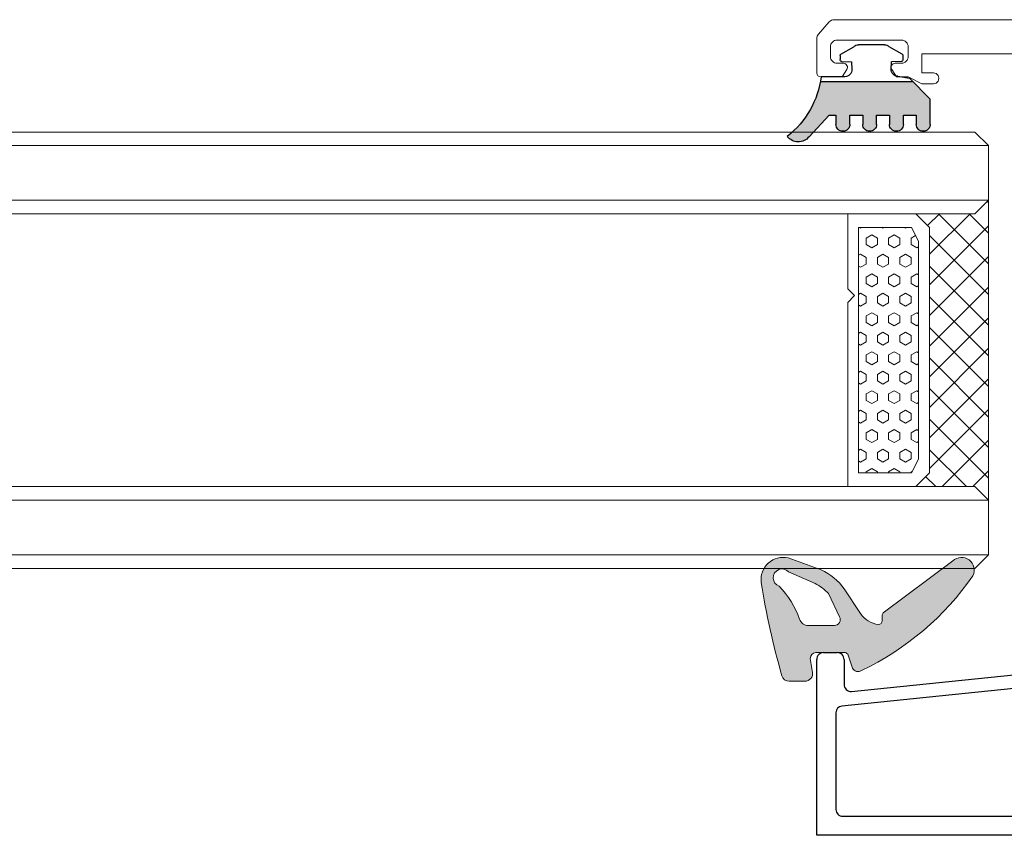
# Model space of a CAD drawing. Units: millimetres. Extents: x 9 to 208, y 6 to 265.
# Drawn here: x 127 to 142, y 83 to 95 of the extents above; entities that cross this region are included whole.
import ezdxf

# ---------------------------------------------------------------- set-up
doc = ezdxf.new("R2010")
doc.units = ezdxf.units.MM
doc.layers.add('00', color=7, linetype='Continuous', lineweight=0)

msp = doc.modelspace()

# ---------------------------------------------------------------- hatches: boundary and pattern name
at = {"layer": '00', "lineweight": -3}
h = msp.add_hatch(dxfattribs=at)
h.set_pattern_fill('HONEY', color=256, scale=0.025, angle=-90.00000000000001)
h.set_pattern_definition([(270, (1705.302298397566, -835.1681192199469), (-0.013748153225, -0.02381250000000001), [0.015875, -0.03175]), (150, (1705.302298397566, -835.1681192199469), (-0.01374815331511696, 0.02381249994797095), [0.01587499999999999, -0.03174999999999998]), (210, (1705.302298397566, -835.1681192199469), (-0.02749630654011695, -5.2029050567367e-11), [-0.03174999999999999, 0.015875])])
edge = h.paths.add_edge_path()
edge.add_ellipse((139.426828163676, 93.60860750871348), major_axis=(0.07071067812012774, 0.07071067812012774), ratio=0.9999999999871059, start_angle=134.9098613873458, end_angle=226.2060522166882, ccw=False)
edge.add_line((139.326828287426, 93.60876483020536), (139.3270432063122, 93.74537592893455))
edge.add_line((139.3270432063091, 93.74537592893455), (139.228858921328, 93.74537592893455))
edge.add_line((139.2288589213276, 93.74537592893455), (138.9329820376617, 93.42715849339427))
edge.add_ellipse((138.7756557808816, 93.55320512180026), major_axis=(-0.1425470161109235, 0.1425470161109235), ratio=0.9999999999939649, start_angle=81.63919534081373, end_angle=186.2989953364207, ccw=False)
edge.add_ellipse((137.7923359566457, 94.47512701642108), major_axis=(-0.9384024343927668, 0.9384024343927668), ratio=0.9999999999916511, start_angle=173.247805872556, end_angle=214.7071203751036)
edge.add_line((139.098080695534, 94.23800060580822), (140.4542924857757, 94.23800060580822))
edge.add_ellipse((169.663993589691, 122.7100181055632), major_axis=(28.84321773906496, 28.84321773906496), ratio=0.9999999988768596, start_angle=179.2672920615005, end_angle=179.777666917205)
edge.add_line((140.709068789005, 93.97894174436499), (140.7090687890079, 93.60830547673379))
edge.add_ellipse((140.6090687890073, 93.60830547673379), major_axis=(0.07071067811845812, 0.07071067811845812), ratio=0.9999999999969965, start_angle=223.7939477820647, end_angle=314.99999999991394, ccw=False)
edge.add_ellipse((140.6048591834642, 93.60830547673379), major_axis=(0.07071067812012774, 0.07071067812012774), ratio=0.9999999999871059, start_angle=134.9098613873458, end_angle=226.2060522166882, ccw=False)
edge.add_line((140.5048593072133, 93.60846279822567), (140.5050742260995, 93.74507389695486))
edge.add_line((140.5050742260973, 93.74507389695486), (140.3163917824109, 93.74507389695486))
edge.add_line((140.3163917824104, 93.74507389695486), (140.3163917824104, 93.60840615406036))
edge.add_ellipse((140.2163917824109, 93.60840615406039), major_axis=(0.07071067811845812, 0.07071067811845812), ratio=0.9999999999969965, start_angle=223.7939477820647, end_angle=314.99999999991394, ccw=False)
edge.add_ellipse((140.2121821768669, 93.60840615406039), major_axis=(0.07071067812012774, 0.07071067812012774), ratio=0.9999999999871059, start_angle=134.9098613873458, end_angle=226.2060522166882, ccw=False)
edge.add_line((140.112182300617, 93.60856347555227), (140.1123972195032, 93.74517457428146))
edge.add_line((140.1123972195028, 93.74517457428146), (139.9237147758164, 93.74517457428146))
edge.add_line((139.923714775814, 93.74517457428146), (139.923714775814, 93.60850683138696))
edge.add_ellipse((139.8237147758164, 93.60850683138688), major_axis=(0.07071067811845812, 0.07071067811845812), ratio=0.9999999999969965, start_angle=223.7939477820647, end_angle=314.99999999991394, ccw=False)
edge.add_ellipse((139.8195051702733, 93.60850683138688), major_axis=(0.07071067812012774, 0.07071067812012774), ratio=0.9999999999871059, start_angle=134.9098613873458, end_angle=226.2060522166882, ccw=False)
edge.add_line((139.7195052940197, 93.60866415287876), (139.7197202129059, 93.74527525160795))
edge.add_line((139.7197202129064, 93.74527525160795), (139.53103776922, 93.74527525160795))
edge.add_line((139.5310377692194, 93.74527525160795), (139.5310377692194, 93.60860750871345))
edge.add_ellipse((139.43103776922, 93.60860750871348), major_axis=(0.07071067811845812, 0.07071067811845812), ratio=0.9999999999969965, start_angle=223.7939477820647, end_angle=314.99999999991394, ccw=False)
at = {"layer": '00'}
h = msp.add_hatch(color=256, dxfattribs=at)
h.dxf.hatch_style = 1
edge = h.paths.add_edge_path()
edge.add_ellipse((138.6421983648997, 85.55524801387492), major_axis=(-0.07902625386714532, 0.07902625386714532), ratio=0.999999999999758, start_angle=61.16386952647849, end_angle=134.9999999998066)
edge.add_line((138.6421983648997, 85.44348801387264), (138.8733946122931, 85.4434880138721))
edge.add_ellipse((138.8733946122929, 85.55524801387207), major_axis=(-0.07902625386539658, 0.07902625386539658), ratio=0.9999999999996778, start_angle=134.9999999998975, end_angle=234.151589142682)
edge.add_line((138.9837320193565, 85.57302311450553), (138.9506928706895, 85.77811078576983))
edge.add_ellipse((139.0375709372638, 85.77614883179433), major_axis=(-0.06144773272925828, 0.06144773272925828), ratio=0.9999999999971673, start_angle=-40.13846067087678, end_angle=43.70631813940588, ccw=False)
edge.add_line((139.0302063096888, 85.86273641736977), (139.4621301246114, 85.86434878316057))
edge.add_ellipse((139.427390690551, 85.77372232771222), major_axis=(0.06862937674951336, 0.06862937674951336), ratio=0.9999999999860322, start_angle=348.1454756448593, end_angle=384.02689639985704, ccw=False)
edge.add_line((139.5086547231585, 85.82678964072602), (139.5716875281818, 85.63660568534252))
edge.add_ellipse((139.6528683217202, 85.67331307043844), major_axis=(-0.06299902126320522, 0.06299902126320522), ratio=0.9999999999991045, start_angle=69.3309770674231, end_angle=168.2657721614987)
edge.add_ellipse((137.8937185004706, 89.37896407273024), major_axis=(2.962974668806895, 2.962974668806895), ratio=0.9999999999996955, start_angle=250.5614977199472, end_angle=280.2499710856265)
edge.add_ellipse((141.1694855355208, 87.0730693770065), major_axis=(0.1318292943864548, 0.1318292943864548), ratio=0.9999999999984478, start_angle=288.7176169758264, end_angle=448.2283677114928)
edge.add_line((141.0417948768127, 87.20891127553386), (140.0201941362249, 86.44540402678777))
edge.add_ellipse((140.0576693297426, 86.40719208731161), major_axis=(-0.03784535934351678, 0.03784535934351678), ratio=0.9999999999962013, start_angle=-0.557705110396226, end_angle=45.08508944054584)
edge.add_line((140.0041479683059, 86.40711260316664), (140.0041479683059, 86.32900699709232))
edge.add_ellipse((139.9482679683051, 86.3290069970925), major_axis=(-0.03951312693319198, 0.03951312693319198), ratio=0.9999999999962377, start_angle=135.5336495966139, end_angle=224.9999999999213, ccw=False)
edge.add_ellipse((140.0032501691894, 86.65047910498038), major_axis=(-0.2695912329900794, 0.2695912329900794), ratio=0.9999999999996282, start_angle=79.49961960159419, end_angle=126.78738278507251, ccw=False)
edge.add_line((139.6890427325889, 86.43453338820154), (139.4500085756903, 86.79925289277153))
edge.add_ellipse((138.713220959482, 86.24204143259908), major_axis=(-0.6532000469789433, 0.6532000469789433), ratio=0.9999999999994731, start_angle=262.0991769521531, end_angle=289.6312064087464)
edge.add_line((139.1090013946923, 87.07672607355653), (138.6272353598899, 87.25033755269942))
edge.add_ellipse((138.5509636517763, 86.93760727756512), major_axis=(-0.2276154634950153, 0.2276154634950153), ratio=0.9999999999995751, start_angle=-58.70627470812931, end_angle=52.93135501898413)
edge.add_ellipse((148.9808089645858, 88.55182358220509), major_axis=(-7.6904103024091, 7.6904103024091), ratio=0.9999999999996488, start_angle=53.77216182377396, end_angle=61.16386952648968)
edge = h.paths.add_edge_path(flags=16)
edge.add_ellipse((138.9327444808796, 86.40981853697622), major_axis=(0.1071510480953834, 0.1071510480953834), ratio=0.9999999999974475, start_angle=156.3077394267905, end_angle=221.9336696684703, ccw=False)
edge.add_ellipse((137.5400158320699, 85.91925994696248), major_axis=(-0.9370271342349997, 0.9370271342349997), ratio=0.9999999999995737, start_angle=244.1860214812758, end_angle=268.8660150528979)
edge.add_ellipse((138.5371359052342, 86.96013189566384), major_axis=(-0.09155765762157568, 0.09155765762157568), ratio=0.9999999999991492, start_angle=-91.96240118620989, end_angle=116.19784616115811, ccw=False)
edge.add_line((138.6317751353818, 87.0485005861351), (139.0217466699229, 86.87510796670931))
edge.add_ellipse((138.7204487753397, 86.26921695215958), major_axis=(0.4784790187626108, 0.4784790187626108), ratio=0.9999999999909338, start_angle=357.62513510721226, end_angle=378.5597288863462, ccw=False)
edge.add_line((139.2183437303456, 86.72745810763581), (139.3800346927694, 86.38826536959304))
edge.add_ellipse((139.3040437041345, 86.3467196692078), major_axis=(-0.06124000152692462, 0.06124000152692462), ratio=0.9999999999979826, start_angle=135.5987656642812, end_angle=253.6662558067209, ccw=False)
edge.add_line((139.3049487624057, 86.2601179576568), (138.9246385966721, 86.25850102689529))

# ---------------------------------------------------------------- linework, layer by layer
for p, q in [((155.9883911039306, 95.14439334260805), (139.3040086433466, 95.14439334260805)), ((139.2292667777629, 95.11082867604546), (139.0713468070062, 94.93316368038052)), ((139.0460886725896, 94.86672834694309), (139.0460886725896, 94.36479688104578)), ((139.2460866726151, 94.60479488104454), (139.2460866726151, 94.74479088104545)), ((139.3460866726155, 94.84479088104547), (140.2860766726144, 94.84479088104547)), ((140.3860766726139, 94.74479088104545), (140.3860766726139, 94.60479488104454)), ((140.5860746726139, 94.36479528104519), (140.5860746726139, 94.6443933428177)), ((140.5860746726139, 94.6443933428177), (144.0661596254831, 94.64439334252666)), ((139.436084772612, 94.50479488104452), (139.3460866726155, 94.50479488104452)), ((140.2860766726144, 94.50479488104452), (140.1960785726151, 94.50479488104452)), ((139.10608867259, 94.30479688104515), (139.4167097008876, 94.30479688104515)), ((139.4167097008876, 94.30479688104515), (139.4864045034892, 94.41211746572799)), ((140.1457588417397, 94.41211746572799), (140.2154536443413, 94.30479688104515)), ((140.2154536443413, 94.30479688104515), (140.3860746726132, 94.30479688104515)), ((140.3860746726132, 94.30479688104515), (140.5860746726139, 94.20479688104524)), ((140.7560706743188, 94.36479528104235), (140.5860746726139, 94.36479528104519)), ((140.5860746726139, 94.20479688104524), (140.7560706743188, 94.20479688104524)), ((117.7661696158502, 93.49732189171323), (129.5661696158495, 93.49732189171323)), ((141.3661696158497, 93.49732189171175), (129.5661696158495, 93.49732189171175)), ((141.5661696158495, 93.29732189171182), (141.3661696158497, 93.49732189171175)), ((117.5661696158495, 93.29732189171318), (129.5661696158495, 93.29732189171318)), ((141.5661696158495, 93.29732189171182), (129.5661696158495, 93.29732189171182)), ((141.5661696158495, 92.49732189171175), (141.5661696158495, 93.29732189171182)), ((117.5661696158495, 92.49732189171323), (129.5661696158495, 92.49732189171323)), ((141.5661696158495, 92.49732189171175), (129.5661696158495, 92.49732189171175)), ((141.3661696158497, 92.29732189171182), (141.5661696158495, 92.49732189171175)), ((141.3661696158497, 92.29732189171182), (141.5661696158495, 92.49732189171175)), ((141.5479355382504, 92.4790878141132), (141.5661696158495, 92.46085373651442)), ((141.5661696158495, 92.49732189171175), (141.5661696158495, 88.09732189171177)), ((129.5661696158495, 92.29732189171318), (117.7661696158502, 92.29732189171318)), ((129.5661696158495, 92.29732189171182), (141.3661696158497, 92.29732189171182)), ((140.5000813448605, 92.29732189171182), (139.5000813448605, 92.29732189171182)), ((139.5000813448605, 92.29732189171182), (139.5000813448605, 91.1973218917118)), ((140.7000813448603, 92.09732189171177), (140.5000813448605, 92.29732189171182)), ((140.7000813448603, 92.09732189171177), (140.5000813448605, 92.29732189171182)), ((140.5000813448605, 92.29732189171182), (141.3661696158497, 92.29732189171182)), ((140.672143089977, 92.12526014659443), (140.8442048350953, 92.29732189171182)), ((140.7000813448603, 91.70418559542361), (141.2932176411477, 92.29732189171182)), ((140.8316758485453, 92.29732189171182), (141.5661696158495, 91.56282812440759)), ((141.2806886545986, 92.29732189171182), (141.5661696158495, 92.01184093046095)), ((140.7000813448603, 91.25517278937025), (141.5661696158495, 92.12126106035998)), ((139.6600813448604, 92.09732189171177), (140.4338071748789, 92.09732189171177)), ((139.6600813448604, 88.49732189171175), (139.6600813448604, 92.09732189171177)), ((139.6663971201142, 92.09732189171177), (139.687163898212, 92.08533218678622)), ((139.6871573149174, 92.08534966622778), (139.7078938177356, 92.09732189171177)), ((139.769646214917, 91.94247470036726), (139.8521351346271, 91.99009970036718)), ((139.8521417376342, 91.99008218678637), (139.9346306573443, 91.94245718678633)), ((139.9963527201144, 92.09732189171177), (140.0171195573439, 92.08533215264674)), ((140.0171129740484, 92.08534970036715), (140.0378494177348, 92.09732189171154)), ((140.0996018740479, 91.94247473450673), (140.1820907937581, 91.99009973450666)), ((140.182097396766, 91.99008215264678), (140.2645863164762, 91.94245715264685)), ((140.3263083201136, 92.09732189171177), (140.3470752164758, 92.08533211850727)), ((140.3470686331802, 92.08534973450662), (140.367805017735, 92.09732189171154)), ((140.4295575331798, 91.9424747686461), (140.4957740491482, 91.9807048919647)), ((140.4338071748789, 92.09732189171177), (140.5400813448596, 91.89732189171173)), ((140.7000813448603, 88.49732189171175), (140.7000813448603, 92.09732189171177)), ((140.7000813448603, 88.49732189171175), (140.7000813448603, 92.09732189171177)), ((140.7000813448603, 91.97990358934385), (141.5661696158495, 91.11381531835423)), ((139.7696343886364, 91.94246022520588), (139.7696343886364, 91.84721022520591)), ((139.7696528376346, 91.84720722092572), (139.8521417573447, 91.7995822209258)), ((139.8521351149166, 91.79959973450684), (139.9346240346267, 91.84722473450677)), ((139.9346121886356, 91.94246022520588), (139.9346121886356, 91.84721022520591)), ((140.0995899886366, 91.94246022520588), (140.0995899886366, 91.84721022520591)), ((140.0996084967665, 91.84720718678636), (140.1820974164766, 91.79958218678644)), ((140.1820907740475, 91.7995997686462), (140.2645796937577, 91.84722476864613)), ((140.2645677886358, 91.94246022520588), (140.2645677886358, 91.84721022520591)), ((140.4295455886358, 91.94246022520588), (140.4295455886358, 91.84721022520591)), ((140.4295641558974, 91.84720715264689), (140.5120530756076, 91.79958215264696)), ((140.5400813448596, 91.89732189171173), (140.5400813448596, 88.6973218917118)), ((139.6602616605232, 91.68882154396294), (139.6871572754962, 91.70434973450688)), ((139.6871639376332, 91.7043322550652), (139.7696528573451, 91.65670725506516)), ((139.9346240149171, 91.6567247686462), (140.0171129346272, 91.70434976864624)), ((140.017119596765, 91.70433222092583), (140.0996085164752, 91.65670722092591)), ((140.2645796740489, 91.65672480278579), (140.3470685937591, 91.70434980278571)), ((140.3470752558969, 91.70433218678647), (140.4295641756071, 91.65670718678655)), ((140.5120464331794, 91.79959980278568), (140.5400813448596, 91.8157857665907)), ((139.6871572557857, 91.51384976864631), (139.7696461754958, 91.56147476864635)), ((139.7696343886364, 91.65671022520587), (139.7696343886364, 91.5614602252059)), ((139.9346121886356, 91.65671022520587), (139.9346121886356, 91.5614602252059)), ((139.9346306967655, 91.5614572550653), (140.0171196164756, 91.51383225506527)), ((140.0171129149167, 91.5138498027859), (140.0996018346268, 91.56147480278582)), ((140.0995899886366, 91.65671022520587), (140.0995899886366, 91.5614602252059)), ((140.2645677886358, 91.65671022520587), (140.2645677886358, 91.5614602252059)), ((140.2645863558973, 91.56145722092594), (140.3470752756075, 91.5138322209259)), ((140.3470685740485, 91.51384983692515), (140.4295574937587, 91.56147483692519)), ((140.4295455886358, 91.65671022520587), (140.4295455886358, 91.5614602252059)), ((140.7000813448603, 90.80615998331689), (141.5661696158495, 91.67224825430662)), ((139.6603320642862, 91.52932368988479), (139.6871639573437, 91.51383228920486)), ((139.7696461557853, 91.3709748027859), (139.8521350754954, 91.41859980278593)), ((139.8521417967659, 91.41858228920489), (139.934630716476, 91.37095728920485)), ((140.0996018149162, 91.37097483692526), (140.1820907346264, 91.4185998369253)), ((140.1820974558977, 91.4185822550653), (140.2645863756079, 91.37095725506538)), ((140.4295574740481, 91.37097487106485), (140.5120463937583, 91.41859987106477)), ((140.5120531150287, 91.41858222092606), (140.5400813448596, 91.40240011488822)), ((140.7000813448603, 91.53089078329037), (141.5661696158495, 90.66480251230087)), ((139.7696343886364, 91.37096022520586), (139.7696343886364, 91.2757102252059)), ((139.7696528967645, 91.27570732334425), (139.8521418164764, 91.22808232334432)), ((139.8521350557849, 91.22809983692537), (139.9346239754959, 91.27572483692529)), ((139.9346121886356, 91.37096022520586), (139.9346121886356, 91.2757102252059)), ((140.0995899886366, 91.37096022520586), (140.0995899886366, 91.2757102252059)), ((140.0996085558963, 91.275707289205), (140.1820974756083, 91.22808228920496)), ((140.1820907149158, 91.22809987106484), (140.2645796346278, 91.27572487106488)), ((140.2645677886358, 91.37096022520586), (140.2645677886358, 91.2757102252059)), ((140.4295455886358, 91.37096022520586), (140.4295455886358, 91.2757102252059)), ((140.4295642150282, 91.27570725506541), (140.5120531347393, 91.22808225506549)), ((139.5000813448605, 91.1973218917118), (139.5999546647945, 91.09732189171177)), ((139.6605138613413, 91.11746728873084), (139.6871572163645, 91.1328498369254)), ((139.6871639967649, 91.13283235748372), (139.769652916475, 91.0852073574838)), ((139.9346239557854, 91.08522487106495), (140.0171128754955, 91.13284987106499)), ((140.0171196558967, 91.13283232334436), (140.0996085756069, 91.08520732334443)), ((140.2645796149172, 91.08522490520409), (140.3470685346274, 91.13284990520413)), ((140.3470753150286, 91.132832289205), (140.4295642347388, 91.08520728920507)), ((140.5120463740477, 91.22809990520409), (140.5400813448596, 91.24428590314858)), ((140.7000813448603, 90.35714717726319), (141.5661696158495, 91.22323544825304)), ((139.5999546647945, 91.09732189171177), (139.5000813448605, 90.99732189171175)), ((139.5000813448605, 90.99732189171175), (139.5000813448605, 88.29732189171182)), ((139.6605843936823, 90.95767814399824), (139.6871640164754, 90.94233239162338)), ((139.687157196654, 90.94234987106506), (139.7696461163641, 90.98997487106499)), ((139.7696343886364, 91.08521022520586), (139.7696343886364, 90.98996022520589)), ((139.9346121886356, 91.08521022520586), (139.9346121886356, 90.98996022520589)), ((139.9346307558972, 90.98995735748383), (140.0171196756073, 90.94233235748379)), ((140.0171128557849, 90.9423499052042), (140.0996017754951, 90.98997490520424)), ((140.0995899886366, 91.08521022520586), (140.0995899886366, 90.98996022520589)), ((140.2645677886358, 91.08521022520586), (140.2645677886358, 90.98996022520589)), ((140.264586415029, 90.98995732334447), (140.3470753347392, 90.94233232334454)), ((140.3470685149168, 90.94234993934379), (140.429557434627, 90.98997493934371)), ((140.4295455886358, 91.08521022520586), (140.4295455886358, 90.98996022520589)), ((140.7000813448603, 91.08187797723679), (141.5661696158495, 90.21578970624705)), ((139.7696460966536, 90.7994749052043), (139.8521350163646, 90.84709990520423)), ((139.8521418558958, 90.84708239162342), (139.9346307756077, 90.79945739162349)), ((140.0996017557845, 90.79947493934378), (140.1820906754965, 90.84709993934382)), ((140.1820975150276, 90.84708235748394), (140.2645864347396, 90.7994573574839)), ((140.4295574149164, 90.79947497348337), (140.5120463346266, 90.8470999734833)), ((140.5120531741595, 90.84708232334458), (140.5400813448596, 90.83090025144634)), ((139.7696343886364, 90.79946022520585), (139.7696343886364, 90.70421022520588)), ((139.7696529558962, 90.70420742576289), (139.8521418756063, 90.65658242576285)), ((139.8521349966541, 90.65659993934389), (139.9346239163642, 90.70422493934393)), ((139.9346121886356, 90.79946022520585), (139.9346121886356, 90.70421022520588)), ((140.0995899886366, 90.79946022520585), (140.0995899886366, 90.70421022520588)), ((140.099608615028, 90.70420739162353), (140.1820975347382, 90.65658239162349)), ((140.1820906557859, 90.65659997348348), (140.2645795754961, 90.7042249734834)), ((140.2645677886358, 90.79946022520585), (140.2645677886358, 90.70421022520588)), ((140.4295455886358, 90.79946022520585), (140.4295455886358, 90.70421022520588)), ((140.4295642741599, 90.70420735748394), (140.5120531938701, 90.65658235748401)), ((140.5120463149178, 90.65660000762273), (140.5400813448596, 90.6727860397068)), ((140.7000813448603, 89.90813437120983), (141.5661696158495, 90.77422264219956)), ((139.6607660621594, 90.54611303349884), (139.6871571572328, 90.56134993934393)), ((139.6871640558966, 90.56133245990247), (139.7696529756067, 90.51370745990243)), ((139.9346238966536, 90.51372497348348), (140.0171128163638, 90.56134997348352)), ((140.0171197150285, 90.56133242576288), (140.0996086347386, 90.51370742576296)), ((140.2645795557855, 90.51372500762284), (140.3470684754957, 90.56135000762288)), ((140.3470753741603, 90.56133239162364), (140.4295642938705, 90.5137073916236)), ((140.7000813448603, 90.63286517118343), (141.5661696158495, 89.76677690019369)), ((139.6608367230774, 90.38603259811191), (139.6871640756071, 90.37083249404213)), ((139.6871571375223, 90.37084997348359), (139.7696460572333, 90.41847497348363)), ((139.7696343886364, 90.51371022520584), (139.7696343886364, 90.41846022520588)), ((139.9346121886356, 90.51371022520584), (139.9346121886356, 90.41846022520588)), ((139.9346308150289, 90.41845745990258), (140.017119734739, 90.37083245990254)), ((140.0171127966532, 90.37085000762295), (140.0996017163634, 90.41847500762287)), ((140.0995899886366, 90.51371022520584), (140.0995899886366, 90.41846022520588)), ((140.2645677886358, 90.51371022520584), (140.2645677886358, 90.41846022520588)), ((140.2645864741589, 90.418457425763), (140.3470753938709, 90.37083242576307)), ((140.3470684557851, 90.37085004176242), (140.4295573754953, 90.41847504176246)), ((140.4295455886358, 90.51371022520584), (140.4295455886358, 90.41846022520588)), ((139.7696460375228, 90.22797500762306), (139.8521349572329, 90.27560000762298)), ((139.8521419150275, 90.27558249404217), (139.9346308347394, 90.22795749404213)), ((140.0996016966546, 90.22797504176253), (140.1820906163648, 90.27560004176257)), ((140.1820975741593, 90.27558245990258), (140.2645864938695, 90.22795745990265)), ((140.4295573557847, 90.2279750759019), (140.5120462754967, 90.27560007590182)), ((140.5120532332912, 90.2755824257631), (140.5400813448596, 90.25940038800445)), ((140.7000813448603, 89.45912156515647), (141.5661696158495, 90.3252098361462)), ((139.7696343886364, 90.22796022520583), (139.7696343886364, 90.13271022520587)), ((139.7696530150279, 90.13270752818141), (139.852141934738, 90.08508252818137)), ((139.8521349375224, 90.08510004176264), (139.9346238572325, 90.13272504176257)), ((139.9346121886356, 90.22796022520583), (139.9346121886356, 90.13271022520587)), ((140.0995899886366, 90.22796022520583), (140.0995899886366, 90.13271022520587)), ((140.0996086741598, 90.13270749404228), (140.1820975938699, 90.08508249404224)), ((140.1820905966542, 90.085100075902), (140.2645795163644, 90.13272507590193)), ((140.2645677886358, 90.22796022520583), (140.2645677886358, 90.13271022520587)), ((140.4295455886358, 90.22796022520583), (140.4295455886358, 90.13271022520587)), ((140.4295643332916, 90.13270745990269), (140.5120532530018, 90.08508245990276)), ((140.5120462557861, 90.08510011004148), (140.5400813448596, 90.10128617626515)), ((140.7000813448603, 90.18385236513006), (141.5661696158495, 89.31776409414033)), ((139.6610182629774, 89.97475877826696), (139.6871570981011, 89.98985004176268)), ((139.6871641150283, 89.989832562321), (139.7696530347384, 89.94220756232107)), ((139.9346238375219, 89.94222507590212), (140.0171127572321, 89.98985007590204)), ((140.0171197741602, 89.98983252818152), (140.0996086938703, 89.94220752818148)), ((140.2645794966538, 89.94222511004159), (140.347068416364, 89.98985011004152)), ((140.347075433292, 89.98983249404228), (140.4295643530022, 89.94220749404235)), ((139.6610890524744, 89.81438705222536), (139.6871641347389, 89.79933259646066)), ((139.6871570783906, 89.79935007590211), (139.7696459981016, 89.84697507590215)), ((139.7696343886364, 89.94221022520583), (139.7696343886364, 89.84696022520586)), ((139.9346121886356, 89.94221022520583), (139.9346121886356, 89.84696022520586)), ((139.9346308741588, 89.84695756232111), (140.0171197938707, 89.79933256232107)), ((140.0171127375215, 89.7993501100417), (140.0996016572335, 89.84697511004163)), ((140.0995899886366, 89.94221022520583), (140.0995899886366, 89.84696022520586)), ((140.2645677886358, 89.94221022520583), (140.2645677886358, 89.84696022520586)), ((140.2645865332906, 89.84695752818152), (140.3470754530026, 89.7993325281816)), ((140.3470683966534, 89.79935014418106), (140.4295573163654, 89.84697514418099)), ((140.4295455886358, 89.94221022520583), (140.4295455886358, 89.84696022520586)), ((140.7000813448603, 89.01010875910288), (141.5661696158495, 89.87619703009261)), ((139.7696459783911, 89.65647511004181), (139.8521348981012, 89.70410011004174)), ((139.8521419741592, 89.7040825964607), (139.9346308938693, 89.65645759646077)), ((140.0996016375229, 89.65647514418106), (140.1820905572331, 89.7041001441811)), ((140.1820976332911, 89.70408256232122), (140.2645865530012, 89.65645756232118)), ((140.4295572966548, 89.65647517832042), (140.512046216365, 89.70410017832046)), ((140.5120532924229, 89.70408252818163), (140.5400813448596, 89.68790052456245)), ((140.7000813448603, 89.73483955907659), (141.5661696158495, 88.86875128808686)), ((139.7696343886364, 89.65646022520582), (139.7696343886364, 89.56121022520585)), ((139.7696530741596, 89.56120763060017), (139.8521419938697, 89.51358263060013)), ((139.8521348783906, 89.51360014418117), (139.9346237981008, 89.56122514418121)), ((139.9346121886356, 89.65646022520582), (139.9346121886356, 89.56121022520585)), ((140.0995899886366, 89.65646022520582), (140.0995899886366, 89.56121022520585)), ((140.0996087332915, 89.5612075964608), (140.1820976530016, 89.51358259646076)), ((140.1820905375225, 89.51360017832053), (140.2645794572327, 89.56122517832046)), ((140.2645677886358, 89.65646022520582), (140.2645677886358, 89.56121022520585)), ((140.4295455886358, 89.65646022520582), (140.4295455886358, 89.56121022520585)), ((140.4295643924233, 89.56120756232121), (140.5120533121335, 89.51358256232129)), ((140.5120461966544, 89.51360021246), (140.5400813448596, 89.52978631282315)), ((139.6612704637946, 89.40340452303485), (139.6871570389703, 89.4183501441812)), ((139.6871641741591, 89.41833266473952), (139.7696530938701, 89.3707076647396)), ((139.7696343886364, 89.37071022520581), (139.7696343886364, 89.27546022520585)), ((139.9346121886356, 89.37071022520581), (139.9346121886356, 89.27546022520585)), ((139.9346237783902, 89.37072517832064), (140.0171126981022, 89.41835017832057)), ((140.0171198332901, 89.41833263060016), (140.099608753002, 89.37070763060024)), ((140.0995899886366, 89.37071022520581), (140.0995899886366, 89.27546022520585)), ((140.2645677886358, 89.37071022520581), (140.2645677886358, 89.27546022520585)), ((140.2645794375221, 89.37072521246012), (140.3470683572341, 89.41835021246015)), ((140.3470754924219, 89.41833259646091), (140.4295644121339, 89.37070759646087)), ((140.4295455886358, 89.37071022520581), (140.4295455886358, 89.27546022520585)), ((140.7000813448603, 88.56109595304952), (141.5661696158495, 89.42718422403914)), ((139.6613413818695, 89.24274150633892), (139.6871641938696, 89.22783269887918)), ((139.6871570192598, 89.22785017832075), (139.7696459389699, 89.27547517832068)), ((139.9346309332905, 89.27545766473963), (140.0171198530006, 89.22783266473971)), ((140.0171126783916, 89.22785021246023), (140.0996015981018, 89.27547521246015)), ((140.2645865924223, 89.27545763060027), (140.3470755121325, 89.22783263060035)), ((140.3470683375235, 89.22785024659959), (140.4295572572337, 89.27547524659951)), ((140.7000813448603, 89.285826753023), (141.5661696158495, 88.41973848203327)), ((139.7696343886364, 89.0849602252058), (139.7696343886364, 88.98971022520584)), ((139.7696459192593, 89.08497521246034), (139.8521348389695, 89.13260021246026)), ((139.8521420332909, 89.13258269887922), (139.934630953001, 89.0849576988793)), ((139.9346121886356, 89.0849602252058), (139.9346121886356, 88.98971022520584)), ((140.0995899886366, 89.0849602252058), (140.0995899886366, 88.98971022520584)), ((140.0996015783912, 89.0849752465997), (140.1820904981014, 89.13260024659962)), ((140.1820976924228, 89.13258266473974), (140.2645866121329, 89.0849576647397)), ((140.2645677886358, 89.0849602252058), (140.2645677886358, 88.98971022520584)), ((140.4295455886358, 89.0849602252058), (140.4295455886358, 88.98971022520584)), ((140.4295572375231, 89.08497528073917), (140.5120461572333, 89.1326002807391)), ((140.5120533515546, 89.13258263060038), (140.5400813448596, 89.11640066112068)), ((139.7696531332913, 88.98970773301869), (139.8521420530014, 88.94208273301865)), ((139.8521348192589, 88.9421002465997), (139.9346237389709, 88.98972524659973)), ((140.0996087924232, 88.98970769887933), (140.1820977121333, 88.9420826988794)), ((140.1820904783908, 88.94210028073928), (140.264579398101, 88.98972528073921)), ((140.4295644515532, 88.98970766473985), (140.5120533712652, 88.94208266473981)), ((140.5120461375227, 88.94210031487864), (140.5400813448596, 88.95828644938126)), ((140.8853200895755, 88.29732189171182), (141.5661696158495, 88.97817141798578)), ((139.6615226646118, 88.83205026780297), (139.6871569798386, 88.84685024659984)), ((139.6871642332908, 88.84683276715805), (139.7696531530009, 88.79920776715812)), ((139.7696343886364, 88.7992102252058), (139.7696343886364, 88.70396022520583)), ((139.9346121886356, 88.7992102252058), (139.9346121886356, 88.70396022520583)), ((139.9346237192603, 88.79922528073939), (140.0171126389705, 88.84685028073932)), ((140.0171198924218, 88.8468327330188), (140.0996088121319, 88.79920773301876)), ((140.0995899886366, 88.7992102252058), (140.0995899886366, 88.70396022520583)), ((140.2645677886358, 88.7992102252058), (140.2645677886358, 88.70396022520583)), ((140.2645793783922, 88.79922531487864), (140.3470682981024, 88.84685031487868)), ((140.3470755515536, 88.84683269887944), (140.4295644712638, 88.7992076988794)), ((140.4295455886358, 88.7992102252058), (140.4295455886358, 88.70396022520583)), ((140.7000813448603, 88.83681394696964), (141.2395734001175, 88.29732189171182)), ((139.6615937112656, 88.67109596045248), (139.6871642530014, 88.65633280129794)), ((139.687156960128, 88.65635028073939), (139.7696458798382, 88.70397528073943)), ((139.9346309924222, 88.70395776715816), (140.0171199121323, 88.65633276715823)), ((140.0171126192599, 88.65635031487875), (140.0996015389701, 88.70397531487879)), ((140.2645866515541, 88.7039577330188), (140.3470755712642, 88.65633273301887)), ((140.3470682783918, 88.65635034901834), (140.429557198102, 88.70397534901826)), ((140.5400813448596, 88.6973218917118), (140.436985318509, 88.49732189171175)), ((139.7696343886364, 88.51346022520579), (139.7696343886364, 88.49732189171164)), ((139.7696458601276, 88.51347531487886), (139.8521347798378, 88.56110031487879)), ((139.8521420924226, 88.56108280129797), (139.9346310121327, 88.51345780129805)), ((139.9346121886356, 88.51346022520579), (139.9346121886356, 88.49732189171164)), ((140.0995899886366, 88.51346022520579), (140.0995899886366, 88.49732189171164)), ((140.0996015192595, 88.51347534901834), (140.1820904389697, 88.56110034901837)), ((140.1820977515545, 88.56108276715827), (140.2645866712646, 88.51345776715834)), ((140.2645677886358, 88.51346022520579), (140.2645677886358, 88.49732189171164)), ((140.4295455886358, 88.51346022520579), (140.4295455886358, 88.49732189171164)), ((140.4295571783914, 88.51347538315804), (140.4500418650896, 88.52530222253756)), ((141.3343328956289, 88.29732189171182), (141.5661696158495, 88.52915861193242)), ((140.436985318509, 88.49732189171175), (139.6600813448604, 88.49732189171175)), ((140.5000813448605, 88.29732189171182), (140.7000813448603, 88.49732189171175)), ((140.5000813448605, 88.29732189171182), (140.7000813448603, 88.49732189171175)), ((140.6453209694628, 88.44256151631407), (140.790560594065, 88.29732189171182)), ((129.5661696158495, 88.29732189171318), (117.7661696158502, 88.29732189171318)), ((129.5661696158495, 88.29732189171182), (141.3661696158497, 88.29732189171182)), ((139.5000813448605, 88.29732189171182), (140.5000813448605, 88.29732189171182)), ((141.3661696158497, 88.29732189171182), (140.5000813448605, 88.29732189171182)), ((141.5661696158495, 88.09732189171177), (141.3661696158497, 88.29732189171182)), ((141.3661696158497, 88.29732189171182), (141.5661696158495, 88.09732189171177)), ((117.5661696158495, 88.09732189171325), (129.5661696158495, 88.09732189171325)), ((141.5661696158495, 88.09732189171177), (129.5661696158495, 88.09732189171177)), ((141.5661696158495, 88.09732189171177), (141.5661696158495, 87.29732189171182)), ((117.5661696158495, 87.29732189171318), (129.5661696158495, 87.29732189171318)), ((141.5661696158495, 87.29732189171182), (129.5661696158495, 87.29732189171182)), ((138.6274828800033, 87.2502483551848), (139.1090013946923, 87.07672607355653)), ((140.0201941362247, 86.44540402678786), (141.0417948768127, 87.20891127553386)), ((141.5661696158495, 87.29732189171182), (141.3661696158497, 87.09732189171177)), ((117.7661696158502, 87.09732189171325), (129.5661696158495, 87.09732189171325)), ((141.3661696158497, 87.09732189171177), (129.5661696158495, 87.09732189171177)), ((138.6317751353818, 87.0485005861351), (139.0217466699223, 86.87510796670927)), ((139.4500085756899, 86.7992528927715), (139.6890427325889, 86.43453338820154)), ((139.2183437303456, 86.72745810763581), (139.3800346927692, 86.388265369593)), ((140.0041479683059, 86.32900699709262), (140.0041479683059, 86.40711260316664)), ((139.3038750587966, 86.260113392687), (138.9246385966735, 86.25850102689537)), ((138.9506928706896, 85.77811078576985), (138.9837320193565, 85.57302311450553)), ((139.4621301246116, 85.8643487831605), (139.0302063096888, 85.86273641736977)), ((139.5716875281814, 85.6366056853426), (139.5086547231585, 85.82678964072602)), ((138.8733946122929, 85.44348801387207), (138.6421983649025, 85.44348801387264))]:
    msp.add_line(p, q, dxfattribs=at)
at = {"layer": '00', "lineweight": -3}
for p, q in [((139.3971374743705, 94.63921923056466), (139.5890341807972, 94.747304824597)), ((140.0375964613722, 94.77597368496345), (139.6591189046567, 94.77597368496345)), ((140.2995778916611, 94.63921923056171), (140.1076811852345, 94.747304824597)), ((139.3885155870003, 94.61817222839443), (139.3885155870003, 94.55959474366375)), ((140.3081997790287, 94.61817222839443), (140.3081997790287, 94.55959474366375)), ((139.4135836173809, 94.53000292594936), (139.5555155870015, 94.52418093101278)), ((139.5555155870015, 94.52418093101278), (139.5596906005267, 94.41253712873424)), ((140.1372190269267, 94.41773186248304), (140.141199779031, 94.52418093101278)), ((140.2831317486507, 94.53000292594936), (140.141199779031, 94.52418093101278)), ((139.4597604497076, 94.30880015701973), (139.1089732011405, 94.30880015701973)), ((140.2371491777449, 94.31399489076853), (140.4065497520151, 94.286545851553)), ((140.4065497520151, 94.286545851553), (140.709068789005, 93.97894174436499)), ((139.098080695534, 94.23800060580822), (140.454292485776, 94.23800060580822)), ((140.7090687890077, 93.60830547673379), (140.709068789005, 93.97894174436499)), ((138.9329820376624, 93.42715849339424), (139.2288589213276, 93.74537592893455)), ((139.2288589213276, 93.74537592893455), (139.3270432063091, 93.74537592893455)), ((139.3270432063091, 93.74537592893455), (139.326828287426, 93.60876483020536)), ((139.5310377692194, 93.74527525160795), (139.7197202129064, 93.74527525160795)), ((139.5310377692194, 93.60860750871348), (139.5310377692194, 93.74527525160795)), ((139.7197202129064, 93.74527525160795), (139.7195052940197, 93.60866415287876)), ((139.923714775814, 93.74517457428146), (140.1123972195028, 93.74517457428146)), ((139.9237147758167, 93.60850683138688), (139.923714775814, 93.74517457428146)), ((140.1123972195028, 93.74517457428146), (140.112182300617, 93.60856347555227)), ((140.3163917824104, 93.74507389695486), (140.5050742260973, 93.74507389695486)), ((140.3163917824104, 93.60840615406039), (140.3163917824104, 93.74507389695486)), ((140.5050742260973, 93.74507389695486), (140.5048593072133, 93.60846279822567)), ((139.4268281636732, 93.50860750871345), (139.43103776922, 93.50860750871345)), ((139.8195051702705, 93.50850683138697), (139.8237147758164, 93.50850683138697)), ((140.2121821768669, 93.50840615406037), (140.2163917824109, 93.50840615406037)), ((140.6048591834615, 93.50830547673377), (140.6090687890073, 93.50830547673377)), ((139.0461682171508, 83.18354260026524), (139.0461682171481, 85.76354260026403)), ((139.1461682171475, 85.86354260026405), (139.346168217151, 85.86354260026405)), ((139.4461682171504, 85.76354260026403), (139.4461682171504, 85.39429418639611)), ((139.5563448209405, 85.29481335037838), (143.5891373492341, 85.70735644281365)), ((143.6675579568227, 85.51433489900944), (139.4159916133594, 85.07941187365486)), ((139.3261682171496, 84.97993103763429), (139.3261682171496, 83.5635426002641)), ((139.4261682171491, 83.46354260026408), (142.6861682171502, 83.46354260026692)), ((143.1661682171489, 83.18354260026808), (139.0461682171508, 83.18354260026524))]:
    msp.add_line(p, q, dxfattribs=at)
at = {"layer": '00'}
for centre, major_axis, ratio, start_param, end_param in [((139.3040086433484, 95.04439334260519), (-0.07071067812055644, 0.07071067812055644), 0.9999999999810163, -0.7853981633923882, 0.05876987710152659), ((139.1460886725881, 94.86672834694025), (-0.07071067811890427, 0.07071067811890427), 0.9999999999893391, 0.05876987708170334, 0.7853981633736749), ((139.3460866726155, 94.74479088104545), (-0.0707106781192124, 0.0707106781192124), 0.9999999999842277, -0.7853981634053343, 0.7853981634053344), ((140.2860766726144, 94.74479088104545), (0.0707106781192124, 0.0707106781192124), 0.9999999999842276, 5.497787143774252, 7.068583470584921), ((139.3460866726155, 94.60479488104454), (0.0707106781192124, 0.0707106781192124), 0.9999999999842276, 2.356194490184459, 3.926990816995128), ((140.2860766726144, 94.60479488104454), (-0.0707106781192124, 0.0707106781192124), 0.9999999999842277, 2.356194490184459, 3.926990816995128), ((139.436084772613, 94.44479548104266), (-0.0424259826069187, 0.0424259826069187), 0.9999999999928261, 3.351032163884181, 5.497787143802804), ((140.1960785726133, 94.44479548104266), (0.04242598260895594, 0.04242598260895594), 0.9999999999885266, 0.7853981633789318, 2.932153143322004), ((139.10608867259, 94.36479688104578), (-0.04242640687168147, 0.04242640687168147), 0.9999999999963698, 0.7853981633992633, 2.356194490190529), ((140.7560706743188, 94.28479608104374), (0.0565679768087459, 0.0565679768087459), 0.9999999999907471, 3.926990816991867, 7.068583470581661), ((138.5509636517763, 86.93760727756512), (-0.2276154634949868, 0.2276154634949868), 0.9999999999994801, -1.024638617384562, 0.9238264226444421), ((141.1694855355208, 87.0730693770065), (0.1318292943862789, 0.1318292943862789), 0.999999999999796, 5.039073024740455, 7.823060817405349), ((138.5371359052342, 86.96013189566384), (-0.09155765762157568, 0.09155765762157568), 0.9999999999991495, 4.678138618440284, 8.311220306417649), ((138.713220959482, 86.24204143259908), (-0.6532000469789433, 0.6532000469789433), 0.9999999999994731, 4.574493604582308, 5.055018168355927), ((137.8937185004706, 89.37896407273024), (2.962974668807027, 2.962974668807027), 0.9999999999996155, 4.373123113941425, 4.89128472406305), ((148.9808089645858, 88.55182358220463), (7.690410302403598, 7.690410302403598), 0.9999999999999802, 2.509297596535368, 2.638307233292494), ((137.5400158320699, 85.91925994696271), (0.9370271342345772, 0.9370271342345772), 0.9999999999977186, 5.832646388987395, 6.263393536184353), ((138.7204487753397, 86.26921695215958), (0.4784790187626106, 0.4784790187626106), 0.9999999999909354, 6.241736095510418, 6.607113684523827), ((138.9327444808796, 86.40981853697633), (0.1071510480954822, 0.1071510480954822), 0.9999999999977628, 2.7280846993492, 3.873473256748187), ((139.3040437041345, 86.3467196692078), (-0.0612400015269346, 0.0612400015269346), 0.9999999999982577, 2.35424722801857, 4.427311365033389), ((140.0032501691894, 86.65047910498038), (-0.2695912329900793, 0.2695912329900793), 0.999999999999628, 1.387530116130842, 2.212857279585894), ((140.0576693297426, 86.40719208731161), (-0.03784535934351676, 0.03784535934351676), 0.9999999999962014, -0.009733790431612599, 0.7868832542936532), ((139.9482679683051, 86.32900699709228), (-0.03951312693319343, 0.03951312693319343), 0.9999999999994494, 2.365508432706771, 3.926990816994027), ((139.0375709372638, 85.77614883179433), (0.06144773272919322, 0.06144773272919322), 0.9999999999996281, 0.8702480314074235, 2.333615482250052), ((139.427390690551, 85.77372232771222), (0.06862937674951335, 0.06862937674951335), 0.9999999999860311, 6.076284825924524, 6.702533758392664), ((139.6528683217202, 85.67331307043878), (0.06299902126331734, 0.06299902126331734), 0.9999999999993794, 2.780850150249333, 4.507588069422847), ((138.6421983648997, 85.55524801387492), (0.07902625386702537, 0.07902625386702537), 0.9999999999998666, 2.63830723332287, 3.926990817018233), ((138.8733946122929, 85.55524801387207), (-0.07902625386539655, 0.07902625386539655), 0.9999999999996776, 2.356194490192184, 4.086716179316808)]:
    msp.add_ellipse(centre, major_axis=major_axis, ratio=ratio, start_param=start_param, end_param=end_param, dxfattribs=at)
at = {"layer": '00', "lineweight": -3, "extrusion": (0, 0, -1)}
for centre, major_axis, ratio, start_param, end_param in [((139.6591189046567, 94.67597368496342), (0.07071067811886528, 0.07071067811886528), 0.9999999999895643, -1.561982722268977, -0.7853981634026661), ((140.0375964613722, 94.67597368496342), (-0.07071067811886522, 0.07071067811886522), 0.9999999999895651, 0.7853981634026658, 1.561982722268977), ((139.4185155870018, 94.61817222839443), (0.02121320343718797, 0.02121320343718797), 0.9999999999340747, 3.926990817020204, 4.704584552756367), ((140.2781997790298, 94.61817222839443), (-0.02121320343718797, 0.02121320343718797), 0.9999999999340744, 1.578600754423219, 2.356194490159382), ((139.4185155869991, 94.55959474366375), (0.02121320343585344, 0.02121320343585344), 0.9999999999115633, 2.52134316761299, 3.926990817031459), ((140.2781997790298, 94.55959474366375), (-0.02121320343585344, 0.02121320343585344), 0.9999999999115635, 2.356194490148126, 3.761842139566596), ((137.7923359566457, 94.47512701642108), (-0.9384024343917502, 0.9384024343917502), 0.9999999999961285, 2.481855874852108, 3.259440672840834), ((139.4597604497076, 94.40880015701975), (-0.07071067811931625, 0.07071067811931625), 0.9999999999911688, 2.318816069826398, 3.926990816991657), ((140.2371491777449, 94.41399489076855), (0.07071067811931625, 0.07071067811931625), 0.9999999999911688, 2.356194490187929, 3.964369237353188), ((139.4268281636732, 93.60860750871348), (-0.07071067811986505, 0.07071067811986505), 0.9999999999742122, 3.926990817000135, 5.499360359336792), ((139.43103776922, 93.60860750871348), (-0.0707106781192124, 0.0707106781192124), 0.9999999999842276, 2.356194490184459, 3.926990816995128), ((139.8195051702705, 93.60850683138688), (-0.07071067811986505, 0.07071067811986505), 0.9999999999742122, 3.926990817000135, 5.499360359336792), ((139.8237147758164, 93.60850683138688), (-0.0707106781192124, 0.0707106781192124), 0.9999999999842276, 2.356194490184459, 3.926990816995128), ((140.2121821768669, 93.60840615406039), (-0.07071067811986505, 0.07071067811986505), 0.9999999999742122, 3.926990817000135, 5.499360359336792), ((140.2163917824109, 93.60840615406039), (-0.0707106781192124, 0.0707106781192124), 0.9999999999842276, 2.356194490184459, 3.926990816995128), ((140.6048591834615, 93.60830547673379), (-0.07071067811986505, 0.07071067811986505), 0.9999999999742122, 3.926990817000135, 5.499360359336792), ((140.6090687890073, 93.60830547673379), (-0.0707106781192124, 0.0707106781192124), 0.9999999999842276, 2.356194490184459, 3.926990816995128), ((138.7756557808816, 93.55320512180026), (0.1425470161106142, 0.1425470161106142), 0.9999999999934699, 1.46085811859669, 3.287516223030684)]:
    msp.add_ellipse(centre, major_axis=major_axis, ratio=ratio, start_param=start_param, end_param=end_param, dxfattribs=at)
at = {"layer": '00', "lineweight": -3}
for centre, major_axis, ratio, start_param, end_param in [((139.1461682171475, 85.76354260026403), (-0.0707106781192124, 0.0707106781192124), 0.9999999999842277, -0.7853981634053343, 0.7853981634053344), ((139.346168217151, 85.76354260026403), (0.0707106781192124, 0.0707106781192124), 0.9999999999842276, 5.497787143774252, 7.068583470584921), ((139.546168217149, 85.39429418639611), (0.07071067811811402, 0.07071067811811402), 0.999999999978828, 2.356194490181759, 4.028933332322989), ((139.4261682171491, 84.97993103763133), (-0.07071067812085395, 0.07071067812085395), 0.9999999999993079, -0.6834556480928048, 0.7853981633686904), ((139.4261682171491, 83.5635426002641), (0.0707106781192124, 0.0707106781192124), 0.9999999999842276, 2.356194490184459, 3.926990816995128)]:
    msp.add_ellipse(centre, major_axis=major_axis, ratio=ratio, start_param=start_param, end_param=end_param, dxfattribs=at)

doc.saveas('drawing.dxf')
